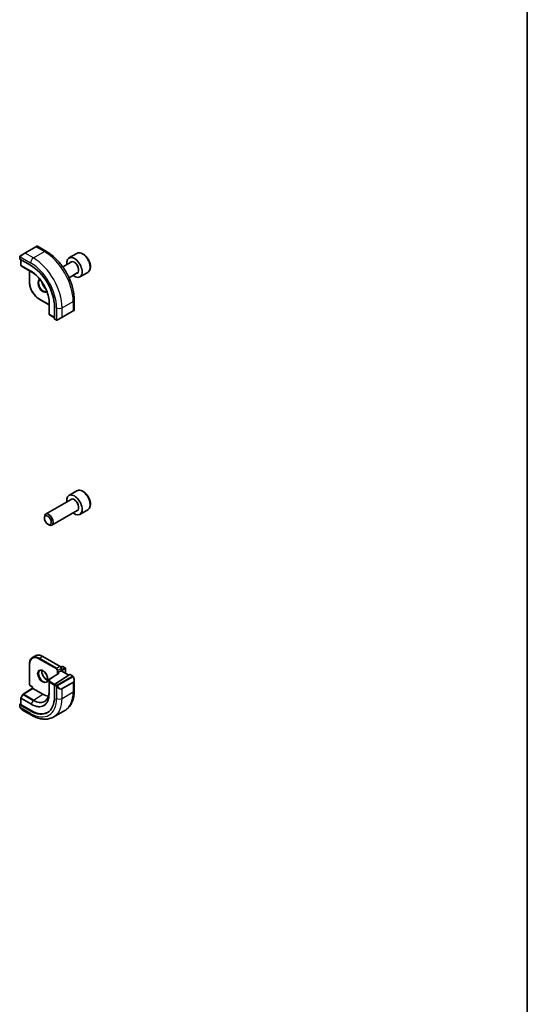
# Model space of a CAD drawing. Units: millimetres. Extents: x 0 to 4927, y 0 to 843.
# Drawn here: x 1011 to 1173, y 284 to 599 of the extents above; entities that cross this region are included whole.
import ezdxf

# ---------------------------------------------------------------- set-up
doc = ezdxf.new("R2010")
doc.units = ezdxf.units.MM
for name, color, linetype, lineweight in [('Border (ISO)', 7, 'Continuous', 35), ('Visible (ISO)', 7, 'Continuous', 35), ('Visible Narrow (ISO)', 7, 'Continuous', 25)]:
    doc.layers.add(name, color=color, linetype=linetype, lineweight=lineweight)

# ---------------------------------------------------------------- blocks, each defined once
blk = doc.blocks.new('図面枠 tk図枠')
at = {"layer": 'Border (ISO)'}
blk.add_line((405.5, 289), (405.5, 8), dxfattribs=at)

msp = doc.modelspace()

# ---------------------------------------------------------------- linework, layer by layer
at = {"layer": 'Visible (ISO)'}
for p, q in [((1016.0089, 526.4349), (1012.4734, 524.3937)), ((1016.0089, 526.4349), (1016.3165, 526.6125)), ((1016.5165, 526.6125), (1019.327, 524.9898)), ((1010.8299, 523.1897), (1010.8299, 522.6131)), ((1011.0698, 523.5833), (1012.4734, 524.3937)), ((1029.0789, 524.346), (1026.5333, 522.8763)), ((1010.8885, 522.534), (1014.2826, 520.5744)), ((1011.1834, 522.3637), (1011.1834, 520.5454)), ((1011.2757, 520.3769), (1011.9042, 519.975)), ((1011.9119, 519.9703), (1015.087, 518.1372)), ((1027.2126, 521.5364), (1024.5789, 520.0158)), ((1013.9058, 518.8191), (1013.9058, 515.1708)), ((1029.2126, 518.0723), (1026.5789, 516.5517)), ((1032.5789, 518.2838), (1030.0333, 516.8141)), ((1017.0464, 509.7311), (1020.206, 507.907)), ((1020.206, 509.2709), (1020.206, 505.6046)), ((1021.9144, 507.3556), (1021.9144, 503.4364)), ((1028.2605, 509.5165), (1028.2605, 506.2712)), ((1020.2062, 505.5955), (1020.24, 504.8503)), ((1020.3398, 504.6862), (1021.9144, 503.7771)), ((1024.3174, 503.8792), (1022.9139, 503.0688)), ((1024.3174, 503.8792), (1027.853, 505.9204)), ((1028.1605, 506.098), (1027.853, 505.9204)), ((1021.9537, 503.3461), (1022.453, 503.0579)), ((1029.0789, 448.4118), (1026.5333, 446.9421)), ((1027.2126, 445.6022), (1019.1017, 440.9194)), ((1029.2126, 442.1381), (1021.1017, 437.4553)), ((1032.5789, 442.3496), (1030.0333, 440.8799)), ((1018.6874, 439.6532), (1018.6874, 440.0038)), ((1019.798, 437.7297), (1020.1017, 437.5543)), ((1014.8964, 395.0829), (1015.8863, 395.6544)), ((1018.2363, 395.4414), (1023.7518, 392.2571)), ((1013.9058, 392.9412), (1013.9058, 386.5725)), ((1024.0053, 390.8591), (1023.0154, 390.2876)), ((1023.9973, 391.9836), (1024.4003, 392.2163)), ((1024.0053, 390.8591), (1024.0639, 390.893)), ((1024.0639, 391.7165), (1024.0639, 390.893)), ((1024.0639, 390.893), (1026.5263, 389.4713)), ((1024.6003, 392.2163), (1025.3781, 391.7672)), ((1025.4781, 391.594), (1025.4781, 390.0765)), ((1020.206, 388.0291), (1020.206, 384.3549)), ((1023.1615, 390.0336), (1020.298, 388.1975)), ((1022.0484, 386.6001), (1026.8058, 389.6505)), ((1022.7325, 390.1243), (1023.0154, 390.2876)), ((1026.9005, 389.6635), (1027.6735, 389.2172)), ((1028.2605, 387.8379), (1028.2605, 384.5925)), ((1011.9044, 383.3514), (1014.9311, 385.2821)), ((1014.2179, 386.0319), (1014.9311, 385.6202)), ((1014.9311, 385.6202), (1014.9897, 385.654)), ((1014.9311, 385.282), (1014.9311, 385.6202)), ((1018.1717, 383.4086), (1014.9897, 385.2457)), ((1021.9144, 386.3508), (1021.9144, 382.4317)), ((1011.1834, 382.0552), (1011.1834, 380.0369)), ((1011.8372, 383.2802), (1011.2088, 382.1526)), ((1010.8299, 380.0692), (1010.8299, 379.4926)), ((1010.8885, 380.1569), (1011.1834, 380.345)), ((1014.2826, 378.0254), (1010.8885, 379.985)), ((1014.424, 378.1156), (1011.242, 379.9527)), ((1011.7309, 378.2945), (1014.5415, 376.6718)), ((1021.6665, 376.0899), (1025.202, 378.1311))]:
    msp.add_line(p, q, dxfattribs=at)
for centre, start, end in [((1016.4165, 526.4393), 60, 120), ((1011.3834, 520.5454), 180, 237.40311), ((1012.0119, 520.1435), 237.40311, 240), ((1020.406, 505.6046), 180, 182.59689), ((1020.4398, 504.8594), 182.59689, 240), ((1028.0605, 506.2712), 300, 0), ((1024.5003, 392.0431), 60, 120), ((1025.2781, 391.594), 0, 60), ((1020.406, 388.0291), 122.668498, 180), ((1011.3834, 382.0552), 150.866157, 180), ((1012.0119, 383.1828), 122.532401, 150.866157)]:
    msp.add_arc(centre, 0.2, start, end, dxfattribs=at)
for centre, major_axis, ratio, start_param, end_param in [((1028.2833, 519.8452), (1.75, -3.0311), 0.57735027, 5.32063456, 10.38732871), ((1011.0299, 522.6071), (0.1999, -0.0086), 0.54637912, 3.16516925, 3.95056742), ((1014.2826, 511.7619), (5.3965, -9.3471), 0.57735027, 0.78539816, 2.35619449), ((1022.0484, 503.5224), (-0.0925, -0.1775), 0.54637912, 5.47421054, 6.25960871), ((1028.2833, 443.911), (1.75, -3.0311), 0.57735027, 5.32063456, 10.38732871), ((1020.1017, 439.1873), (1, -1.7321), 0.57735027, 5.49778714, 10.21017612), ((1023.3617, 389.9243), (0.2756, 0.0064), 0.59226017, 1.55700273, 2.36998809), ((1026.8058, 389.4872), (0.0925, 0.1775), 0.54637912, 6.25960871, 7.04500687), ((1015.1311, 385.1724), (-0.2, 0.1096), 0.02265903, 0.0124222, 0.79782036), ((1022.0484, 386.4368), (-0.0925, -0.1775), 0.54637912, 3.90341422, 5.47421054), ((1014.2826, 386.8379), (5.3965, -9.3471), 0.57735027, 5.49778714, 7.06858347), ((1018.1717, 389.0833), (-3.475, 6.0189), 0.57735027, 2.35619449, 2.73298026), ((1011.0299, 380.0752), (-0.1999, -0.0096), 0.60672809, 5.46871757, 7.0395139), ((1011.3834, 380.0429), (-0.1999, -0.0096), 0.60672809, 6.25411574, 7.0395139), ((1014.424, 386.9196), (5.3913, -9.338), 0.57735027, 5.49778714, 6.30714778)]:
    msp.add_ellipse(centre, major_axis=major_axis, ratio=ratio, start_param=start_param, end_param=end_param, dxfattribs=at)
msp.add_ellipse((1019.798, 439.012), major_axis=(0.7853, -1.3602), ratio=0.57735027, dxfattribs=at)
for points, knots in [([(1010.8299, 523.1897), (1010.8299, 523.2038), (1010.8305, 523.2186), (1010.8328, 523.2549), (1010.8349, 523.2768), (1010.8427, 523.3316), (1010.85, 523.3661), (1010.871, 523.4167), (1010.88, 523.4338), (1010.8964, 523.457), (1010.9022, 523.4642), (1010.9187, 523.4827), (1010.9304, 523.4935), (1010.9532, 523.5124), (1010.9643, 523.5207), (1010.9812, 523.5319), (1010.9868, 523.5354), (1010.9925, 523.5386)], [0, 0, 0, 0, 0.0047436805, 0.0047436805, 0.0122445342, 0.0122445342, 0.0235859034, 0.0235859034, 0.0293422379, 0.0293422379, 0.0321135861, 0.0321135861, 0.0368260412, 0.0368260412, 0.0410504996, 0.0410504996, 0.0430339881, 0.0430339881, 0.0430339881, 0.0430339881]), ([(1019.327, 524.9898), (1020.2952, 524.4308), (1021.2407, 523.7091), (1023.0225, 522.0119), (1023.8585, 521.0361), (1025.355, 518.9167), (1026.0151, 517.7734), (1027.1023, 515.4178), (1027.5293, 514.2059), (1028.1083, 511.8142), (1028.2605, 510.6345), (1028.2605, 509.5165)], [0, 0, 0, 0, 0.31415927, 0.31415927, 0.62831853, 0.62831853, 0.9424778, 0.9424778, 1.25663706, 1.25663706, 1.57079633, 1.57079633, 1.57079633, 1.57079633]), ([(1032.5789, 518.2838), (1032.768, 518.393), (1032.9307, 518.546), (1033.1958, 518.9256), (1033.2924, 519.1566), (1033.4175, 519.6914), (1033.4352, 520.0015), (1033.3838, 520.6591), (1033.3112, 521.0076), (1033.0858, 521.6993), (1032.9336, 522.0424), (1032.5658, 522.6919), (1032.3506, 522.9983), (1031.8754, 523.5477), (1031.6152, 523.7904), (1031.069, 524.1868), (1030.7827, 524.3401), (1030.2121, 524.528), (1029.9266, 524.5656), (1029.4496, 524.5097), (1029.2536, 524.4469), (1029.0789, 524.346)], [3.1640836, 3.1640836, 3.1640836, 3.1640836, 3.42792878, 3.42792878, 3.71585887, 3.71585887, 4.04381073, 4.04381073, 4.38342563, 4.38342563, 4.72041087, 4.72041087, 5.05572462, 5.05572462, 5.39244616, 5.39244616, 5.73200665, 5.73200665, 6.06183989, 6.06183989, 6.30567626, 6.30567626, 6.30567626, 6.30567626]), ([(1020.231, 508.9047), (1020.2001, 509.5662), (1020.087, 510.2731), (1019.7042, 511.7149), (1019.4347, 512.4496), (1018.762, 513.8826), (1018.3589, 514.5808), (1017.4542, 515.8799), (1016.9527, 516.4807), (1015.8955, 517.533), (1015.3399, 517.9844), (1014.7824, 518.3419)], [4.76772817, 4.76772817, 4.76772817, 4.76772817, 5.05975176, 5.05975176, 5.35177535, 5.35177535, 5.64379894, 5.64379894, 5.93582253, 5.93582253, 6.22784612, 6.22784612, 6.22784612, 6.22784612]), ([(1013.9058, 515.1708), (1013.9058, 514.785), (1013.9585, 514.3729), (1014.1619, 513.5327), (1014.3126, 513.1047), (1014.6972, 512.2713), (1014.9311, 511.8662), (1015.4605, 511.1165), (1015.7559, 510.772), (1016.3818, 510.1757), (1016.7123, 509.924), (1017.0464, 509.7311)], [1.57079633, 1.57079633, 1.57079633, 1.57079633, 1.88495559, 1.88495559, 2.19911486, 2.19911486, 2.51327412, 2.51327412, 2.82743339, 2.82743339, 3.14159265, 3.14159265, 3.14159265, 3.14159265]), ([(1017.9085, 515.2275), (1017.9117, 515.2078), (1017.9152, 515.1881), (1017.9552, 514.9738), (1018.0153, 514.7701), (1018.1782, 514.3644), (1018.2814, 514.1625), (1018.5205, 513.7827), (1018.6564, 513.605), (1018.8967, 513.3455), (1018.9961, 513.2517), (1019.0968, 513.1692)], [1.77694808, 1.77694808, 1.77694808, 1.77694808, 1.80817761, 1.80817761, 2.1140103, 2.1140103, 2.42236311, 2.42236311, 2.7313311, 2.7313311, 2.9354409, 2.9354409, 2.9354409, 2.9354409]), ([(1022.8361, 503.0239), (1022.831, 503.021), (1022.8257, 503.0181), (1022.8078, 503.0091), (1022.7947, 503.0035), (1022.7666, 502.993), (1022.7513, 502.9882), (1022.7282, 502.9833), (1022.7202, 502.9821), (1022.7009, 502.98), (1022.6896, 502.9797), (1022.6671, 502.9804), (1022.6559, 502.9815), (1022.5985, 502.9903), (1022.5574, 503.0069), (1022.5047, 503.0309), (1022.4917, 503.0372), (1022.4724, 503.0471), (1022.4657, 503.0507), (1022.4572, 503.0555), (1022.4551, 503.0567), (1022.453, 503.0579)], [0, 0, 0, 0, 0.0017983104, 0.0017983104, 0.0061285969, 0.0061285969, 0.0108603941, 0.0108603941, 0.0132824672, 0.0132824672, 0.016662598, 0.016662598, 0.0201401034, 0.0201401034, 0.0348978836, 0.0348978836, 0.0397879902, 0.0397879902, 0.0421883957, 0.0421883957, 0.0429887274, 0.0429887274, 0.0429887274, 0.0429887274]), ([(1022.8399, 503.0262), (1022.8389, 503.0255), (1022.8445, 503.0288), (1022.8579, 503.0365), (1022.8734, 503.0455), (1022.8951, 503.058), (1022.9139, 503.0688)], [0.434049808, 0.434049808, 0.434049808, 0.434049808, 0.696257333, 0.696257333, 0.696257333, 1, 1, 1, 1]), ([(1032.5789, 442.3496), (1032.768, 442.4588), (1032.9307, 442.6118), (1033.1958, 442.9914), (1033.2924, 443.2224), (1033.4175, 443.7572), (1033.4352, 444.0674), (1033.3838, 444.7249), (1033.3112, 445.0734), (1033.0858, 445.7651), (1032.9336, 446.1082), (1032.5658, 446.7577), (1032.3506, 447.0642), (1031.8754, 447.6136), (1031.6152, 447.8562), (1031.069, 448.2526), (1030.7827, 448.406), (1030.2121, 448.5938), (1029.9266, 448.6315), (1029.4496, 448.5755), (1029.2536, 448.5127), (1029.0789, 448.4118)], [3.10703627, 3.10703627, 3.10703627, 3.10703627, 3.37088145, 3.37088145, 3.65881154, 3.65881154, 3.9867634, 3.9867634, 4.3263783, 4.3263783, 4.66336354, 4.66336354, 4.99867729, 4.99867729, 5.33539883, 5.33539883, 5.67495932, 5.67495932, 6.00479256, 6.00479256, 6.24862893, 6.24862893, 6.24862893, 6.24862893]), ([(1014.8964, 395.0829), (1014.7681, 395.0088), (1014.65, 394.9172), (1014.4385, 394.7032), (1014.3452, 394.5809), (1014.1851, 394.3105), (1014.1183, 394.1625), (1014.0118, 393.8453), (1013.9719, 393.6761), (1013.9189, 393.3205), (1013.9058, 393.1341), (1013.9058, 392.9412)], [2.35619449, 2.35619449, 2.35619449, 2.35619449, 2.513274123, 2.513274123, 2.670353756, 2.670353756, 2.827433388, 2.827433388, 2.984513021, 2.984513021, 3.141592654, 3.141592654, 3.141592654, 3.141592654]), ([(1015.8863, 395.6544), (1016.0146, 395.7285), (1016.153, 395.785), (1016.444, 395.8611), (1016.5967, 395.8808), (1016.9108, 395.8842), (1017.0724, 395.8681), (1017.4004, 395.8017), (1017.5668, 395.7516), (1017.9013, 395.6197), (1018.0693, 395.5379), (1018.2363, 395.4414)], [3.926990817, 3.926990817, 3.926990817, 3.926990817, 4.08407045, 4.08407045, 4.241150082, 4.241150082, 4.398229715, 4.398229715, 4.555309348, 4.555309348, 4.71238898, 4.71238898, 4.71238898, 4.71238898]), ([(1017.2631, 390.9836), (1017.3761, 391.0488), (1017.5135, 391.0772), (1017.8111, 391.0452), (1017.96, 391.0001), (1018.263, 390.8485), (1018.4161, 390.7454), (1018.7157, 390.4888), (1018.862, 390.335), (1019.1319, 389.9911), (1019.2551, 389.8007), (1019.4645, 389.4037), (1019.5505, 389.1972), (1019.6761, 388.7913), (1019.7158, 388.592), (1019.7472, 388.2232), (1019.7391, 388.0536), (1019.6812, 387.7604), (1019.6314, 387.6374), (1019.5101, 387.4558), (1019.4417, 387.3916), (1019.3631, 387.3463)], [3.92699082, 3.92699082, 3.92699082, 3.92699082, 4.32585425, 4.32585425, 4.64578552, 4.64578552, 4.94977026, 4.94977026, 5.25560295, 5.25560295, 5.56395576, 5.56395576, 5.87292375, 5.87292375, 6.18036935, 6.18036935, 6.48491238, 6.48491238, 6.79122254, 6.79122254, 7.06858347, 7.06858347, 7.06858347, 7.06858347]), ([(1017.9088, 391.0083), (1017.8944, 390.9393), (1017.8846, 390.8651), (1017.8701, 390.6216), (1017.8828, 390.4375), (1017.9552, 390.0498), (1018.0153, 389.8461), (1018.1782, 389.4405), (1018.2814, 389.2385), (1018.5205, 388.8587), (1018.6564, 388.681), (1018.9451, 388.3693), (1019.0979, 388.2352), (1019.4016, 388.0237), (1019.5524, 387.9459), (1019.6981, 387.8962), (1019.7027, 387.8946), (1019.7073, 387.8931)], [2.92987284, 2.92987284, 2.92987284, 2.92987284, 3.07498919, 3.07498919, 3.37897393, 3.37897393, 3.68480663, 3.68480663, 3.99315944, 3.99315944, 4.30212743, 4.30212743, 4.60957302, 4.60957302, 4.91411605, 4.91411605, 4.92410879, 4.92410879, 4.92410879, 4.92410879]), ([(1023.7518, 392.2571), (1023.7897, 392.2352), (1023.824, 392.2087), (1023.8865, 392.1491), (1023.9148, 392.116), (1023.9649, 392.045), (1023.9868, 392.0071), (1024.0232, 391.9282), (1024.0377, 391.8872), (1024.0581, 391.8032), (1024.0639, 391.7603), (1024.0639, 391.7165)], [4.71238898, 4.71238898, 4.71238898, 4.71238898, 5.02654825, 5.02654825, 5.34070751, 5.34070751, 5.65486678, 5.65486678, 5.96902604, 5.96902604, 6.28318531, 6.28318531, 6.28318531, 6.28318531]), ([(1027.6735, 389.2172), (1027.6917, 389.2067), (1027.7089, 389.1953), (1027.7508, 389.1659), (1027.7755, 389.147), (1027.819, 389.1071), (1027.8377, 389.0873), (1027.877, 389.0407), (1027.8972, 389.013), (1027.9305, 388.9615), (1027.9448, 388.938), (1027.9749, 388.8851), (1027.9903, 388.8556), (1028.0052, 388.8258)], [0, 0, 0, 0, 0.0070643073, 0.0070643073, 0.0176733312, 0.0176733312, 0.025989509, 0.025989509, 0.0361442641, 0.0361442641, 0.0443949415, 0.0443949415, 0.0543815383, 0.0543815383, 0.0543815383, 0.0543815383]), ([(1028.0052, 388.8258), (1028.0376, 388.761), (1028.0672, 388.6952), (1028.1207, 388.5624), (1028.1445, 388.4954), (1028.1858, 388.3615), (1028.2033, 388.2945), (1028.2316, 388.1614), (1028.2423, 388.0954), (1028.2568, 387.965), (1028.2605, 387.9008), (1028.2605, 387.8379)], [-1.466456207, -1.466456207, -1.466456207, -1.466456207, -1.330244598, -1.330244598, -1.194032989, -1.194032989, -1.057821381, -1.057821381, -0.921609772, -0.921609772, -0.785398163, -0.785398163, -0.785398163, -0.785398163]), ([(1014.2179, 386.0319), (1014.18, 386.0538), (1014.1457, 386.0803), (1014.0832, 386.1399), (1014.0549, 386.173), (1014.0048, 386.244), (1013.9829, 386.2819), (1013.9465, 386.3608), (1013.932, 386.4018), (1013.9116, 386.4858), (1013.9058, 386.5288), (1013.9058, 386.5725)], [1.57079633, 1.57079633, 1.57079633, 1.57079633, 1.88495559, 1.88495559, 2.19911486, 2.19911486, 2.51327412, 2.51327412, 2.82743339, 2.82743339, 3.14159265, 3.14159265, 3.14159265, 3.14159265]), ([(1020.206, 384.3549), (1020.206, 384.0632), (1020.187, 383.7836), (1020.1123, 383.2546), (1020.0565, 383.0054), (1019.9104, 382.5431), (1019.8201, 382.33), (1019.6081, 381.9442), (1019.4864, 381.7715), (1019.2149, 381.4687), (1019.0651, 381.3386), (1018.9025, 381.2303)], [6.283185307, 6.283185307, 6.283185307, 6.283185307, 6.432851663, 6.432851663, 6.582518019, 6.582518019, 6.732184375, 6.732184375, 6.881850731, 6.881850731, 7.031517087, 7.031517087, 7.031517087, 7.031517087]), ([(1028.2605, 384.5925), (1028.2605, 384.0335), (1028.2225, 383.4898), (1028.0666, 382.4435), (1027.9488, 381.9408), (1027.6288, 380.9883), (1027.4265, 380.5384), (1026.9345, 379.7075), (1026.6445, 379.3266), (1025.9812, 378.6553), (1025.6078, 378.3654), (1025.202, 378.1311)], [0, 0, 0, 0, 0.157079633, 0.157079633, 0.314159265, 0.314159265, 0.471238898, 0.471238898, 0.628318531, 0.628318531, 0.785398163, 0.785398163, 0.785398163, 0.785398163]), ([(1011.003, 379.0096), (1010.9697, 379.06), (1010.9383, 379.112), (1010.8983, 379.1899), (1010.8868, 379.2146), (1010.867, 379.2656), (1010.8582, 379.2918), (1010.8441, 379.3458), (1010.8394, 379.3738), (1010.8324, 379.4314), (1010.8299, 379.4613), (1010.8299, 379.4926)], [0, 0, 0, 0, 0.0181403854, 0.0181403854, 0.0262815786, 0.0262815786, 0.0345741449, 0.0345741449, 0.0439078742, 0.0439078742, 0.0543799058, 0.0543799058, 0.0543799058, 0.0543799058]), ([(1011.003, 379.0096), (1011.0429, 378.9492), (1011.0851, 378.8905), (1011.1734, 378.7778), (1011.2195, 378.7237), (1011.3148, 378.621), (1011.3641, 378.5724), (1011.4652, 378.4814), (1011.517, 378.439), (1011.6227, 378.3613), (1011.6765, 378.326), (1011.7309, 378.2945)], [-1.466456207, -1.466456207, -1.466456207, -1.466456207, -1.330244598, -1.330244598, -1.194032989, -1.194032989, -1.057821381, -1.057821381, -0.921609772, -0.921609772, -0.785398163, -0.785398163, -0.785398163, -0.785398163]), ([(1014.5415, 376.6718), (1015.0256, 376.3923), (1015.5155, 376.1534), (1016.4996, 375.7652), (1016.9938, 375.6159), (1017.9787, 375.4168), (1018.4694, 375.3671), (1019.435, 375.3777), (1019.9099, 375.4384), (1020.8229, 375.6772), (1021.2607, 375.8556), (1021.6665, 376.0899)], [4.71238898, 4.71238898, 4.71238898, 4.71238898, 4.869468613, 4.869468613, 5.026548246, 5.026548246, 5.183627878, 5.183627878, 5.340707511, 5.340707511, 5.497787144, 5.497787144, 5.497787144, 5.497787144])]:
    msp.add_open_spline(points, degree=3, knots=knots, dxfattribs=at)
for points in [[(1011.0698, 523.5833), (1011.0349, 523.5632), (1011.0019, 523.5441), (1010.9986, 523.5422)], [(1017.2631, 515.9075), (1017.2955, 515.9263), (1017.3298, 515.9418), (1017.3662, 515.9541)], [(1019.455, 512.3362), (1019.4261, 512.3109), (1019.3955, 512.289), (1019.3631, 512.2702)]]:
    msp.add_open_spline(points, degree=3, dxfattribs=at)
at = {"layer": 'Visible Narrow (ISO)'}
for p, q in [((1012.5734, 524.3838), (1016.1089, 526.425)), ((1016.1089, 526.425), (1018.702, 524.9279)), ((1010.8885, 522.534), (1010.8885, 523.108)), ((1010.956, 523.2763), (1014.2826, 521.3557)), ((1015.1665, 522.8866), (1012.5734, 524.3838)), ((1015.1665, 522.8866), (1018.702, 524.9279)), ((1011.242, 520.4637), (1011.242, 522.3298)), ((1014.424, 518.6266), (1011.242, 520.4637)), ((1011.9093, 519.9719), (1011.2809, 520.3738)), ((1011.2809, 520.3738), (1014.4628, 518.5366)), ((1015.0863, 518.1376), (1011.9093, 519.9719)), ((1013.9644, 515.0891), (1013.9644, 518.7853)), ((1015.0815, 518.1411), (1014.4628, 518.5366)), ((1020.206, 507.9746), (1017.0049, 509.8227)), ((1020.206, 505.6016), (1020.206, 509.2701)), ((1020.2066, 509.2641), (1020.2398, 508.5306)), ((1020.2398, 508.5306), (1020.2398, 504.8564)), ((1020.2983, 504.7778), (1020.2983, 508.452)), ((1022.5911, 506.965), (1022.5911, 503.1237)), ((1024.3589, 506.965), (1027.8944, 509.0062)), ((1024.3589, 503.9707), (1024.3589, 506.965)), ((1027.8944, 509.0062), (1027.8944, 506.012)), ((1020.2398, 504.8564), (1020.206, 505.6016)), ((1021.9144, 503.8447), (1020.2983, 504.7778)), ((1027.8944, 506.012), (1024.3589, 503.9707)), ((1022.4116, 503.1494), (1021.9144, 503.4364)), ((1017.0049, 394.615), (1022.5204, 391.4307)), ((1017.1464, 394.86), (1018.1363, 395.4315)), ((1022.6618, 391.6756), (1017.1464, 394.86)), ((1018.1363, 395.4315), (1023.6518, 392.2472)), ((1013.9644, 386.4909), (1013.9644, 392.8596)), ((1023.6518, 392.2472), (1022.6618, 391.6756)), ((1022.7325, 391.0633), (1022.7325, 390.1243)), ((1023.0154, 391.0633), (1024.0053, 391.6348)), ((1023.0154, 390.2876), (1023.0154, 391.0633)), ((1024.0053, 391.6348), (1024.0053, 390.8591)), ((1024.0053, 390.8591), (1026.4708, 389.4357)), ((1024.0211, 391.9297), (1024.5003, 392.2064)), ((1025.2781, 391.7573), (1024.0639, 391.0563)), ((1024.2053, 390.8113), (1025.4195, 391.5123)), ((1024.5003, 392.2064), (1025.2781, 391.7573)), ((1025.4195, 391.5123), (1025.4195, 390.1103)), ((1020.206, 388.0261), (1020.2398, 387.2809)), ((1020.206, 384.3518), (1020.206, 388.0261)), ((1020.406, 388.1924), (1023.3617, 390.0876)), ((1020.4398, 387.4472), (1020.406, 388.1924)), ((1021.9933, 386.5503), (1020.4398, 387.4472)), ((1022.7325, 390.1243), (1023.0327, 389.951)), ((1027.572, 389.0668), (1022.7963, 386.3096)), ((1022.8963, 386.204), (1027.672, 388.9613)), ((1023.3617, 390.0876), (1023.0154, 390.2876)), ((1026.8058, 389.6505), (1027.5735, 389.2073)), ((1012.0045, 383.3416), (1014.9897, 385.2457)), ((1014.9897, 385.654), (1014.1765, 386.1235)), ((1014.9897, 385.2457), (1014.9897, 385.654)), ((1020.206, 384.3518), (1020.2398, 383.6066)), ((1020.2398, 387.2809), (1020.2398, 383.6066)), ((1020.2983, 383.528), (1020.2983, 387.2022)), ((1020.2983, 387.2022), (1021.9144, 386.2692)), ((1021.9144, 386.3508), (1022.4116, 386.0638)), ((1022.553, 386.3088), (1022.0484, 386.6001)), ((1022.5911, 385.8822), (1022.5911, 382.041)), ((1027.853, 387.2158), (1024.3174, 385.1746)), ((1024.3589, 385.0352), (1027.8944, 387.0764)), ((1024.3589, 382.041), (1024.3589, 385.0352)), ((1027.8944, 387.0764), (1027.8944, 384.0822)), ((1011.242, 379.9527), (1011.242, 381.9736)), ((1011.242, 381.9736), (1014.424, 380.1365)), ((1011.2809, 382.1084), (1011.9093, 383.236)), ((1014.4628, 380.2713), (1011.2809, 382.1084)), ((1011.9093, 383.236), (1015.0913, 381.3988)), ((1015.1865, 381.5045), (1012.0045, 383.3416)), ((1015.0913, 381.3988), (1014.4628, 380.2713)), ((1015.1865, 381.5045), (1018.1717, 383.4086)), ((1024.3589, 382.041), (1027.8944, 384.0822)), ((1010.8885, 379.4109), (1010.8885, 379.985)), ((1014.2826, 377.2441), (1010.956, 379.1647)), ((1014.2826, 378.0254), (1014.424, 378.1156))]:
    msp.add_line(p, q, dxfattribs=at)
for centre, major_axis, ratio, start_param, end_param in [((1016.1089, 526.2617), (-0.1, 0.1732), 0.57735027, 5.49778714, 6.28318531), ((1015.3665, 525.833), (1.1529, 0.7768), 0.0746875, 0.03645699, 0.82185516), ((1011.0299, 523.1897), (-0.2, 0), 0.57735027, 0, 0.78539816), ((1011.1698, 523.4101), (-0.1, 0.1732), 0.77163204, 0, 1.49708378), ((1011.8309, 523.7918), (1.1529, 0.7768), 0.0746875, 0.82185516, 2.28831136), ((1012.5734, 524.2205), (-0.1, 0.1732), 0.57735027, 5.49778714, 6.28318531), ((1015.1665, 521.866), (-0.625, -1.0825), 0.57735027, 3.92699082, 5.49778714), ((1015.1665, 512.2722), (-6.5, 11.2583), 0.57735027, 3.92699082, 5.49778714), ((1018.702, 523.9073), (0.625, 1.0825), 0.57735027, 0, 0.78539816), ((1018.702, 514.3134), (6.5, -11.2583), 0.57735027, 0.78539816, 2.35619449), ((1030.8289, 521.3149), (-1.75, 3.0311), 0.57735027, 3.14159265, 6.28318531), ((1011.3834, 520.5454), (-0.2, 0), 0.57735027, 0, 0.78539816), ((1011.3834, 520.5454), (-0.1, -0.1732), 0.57735027, 5.49778714, 6.25700537), ((1011.3834, 520.5454), (-0.1077, -0.1685), 0.81621679, 0, 0.0370029), ((1012.0119, 520.1435), (-0.1077, -0.1685), 0.81621679, 0, 0.0370029), ((1012.0119, 520.1435), (-0.1, -0.1732), 0.57735027, 6.25700537, 6.28318531), ((1014.2826, 511.7619), (5.875, -10.1758), 0.57735027, 0.78539816, 2.35619449), ((1028.2833, 519.8452), (1.05, -1.8187), 0.57735027, 5.97334067, 9.7346226), ((1028.2126, 519.8044), (-1, 1.7321), 0.57735027, 3.14159265, 6.28318531), ((1014.5654, 518.7083), (-0.1, -0.1732), 0.57735027, 5.49778714, 6.25700537), ((1014.424, 511.8435), (-4.1538, 7.1946), 0.57735027, 3.92699082, 5.49778714), ((1014.4628, 511.866), (4.0849, -7.0753), 0.57735027, 2.3008553, 2.35619449), ((1014.1058, 515.1708), (-0.2, 0), 0.57735027, 0, 0.78539816), ((1017.0049, 513.3336), (-2.15, 3.7239), 0.57735027, 0.78539816, 2.35619449), ((1018.1717, 514.0072), (-1.15, 1.9919), 0.57735027, 6.09472788, 9.61323539), ((1018.3131, 514.0889), (1.05, -1.8187), 0.57735027, 3.14159265, 6.28318531), ((1019.303, 514.6604), (1.05, -1.8187), 0.57735027, 4.02505585, 5.39972211), ((1017.1464, 509.9043), (-0.1, -0.1732), 0.57735027, 5.49778714, 6.28318531), ((1014.4628, 511.866), (4.0849, -7.0753), 0.57735027, 0.78539816, 0.84073735), ((1020.4398, 508.5336), (-0.2, 0), 0.57735027, 0.02617994, 0.78539816), ((1023.475, 507.4753), (-1.25, 0), 0.57735027, 0.78539816, 2.35619449), ((1027.0105, 509.5165), (1.25, 0), 0.57735027, 5.49778714, 6.28318531), ((1020.406, 505.6046), (-0.2, 0), 0.57735027, 0, 0.02617994), ((1020.406, 505.6046), (-0.1998, -0.0091), 0.81621679, 6.24618241, 6.28318531), ((1020.4398, 504.8594), (-0.1998, -0.0091), 0.81621679, 6.24618241, 6.28318531), ((1020.4398, 504.8594), (-0.2, 0), 0.57735027, 0.02617994, 0.78539816), ((1020.4398, 504.8594), (-0.1, -0.1732), 0.57735027, 5.49778714, 6.28318531), ((1023.475, 503.6237), (-1.2492, -0.61), 0.0746875, 0.85328129, 2.3197375), ((1024.2174, 504.0524), (0.1, -0.1732), 0.57735027, 0, 0.78539816), ((1027.753, 506.0936), (0.1, -0.1732), 0.57735027, 0, 0.78539816), ((1027.0105, 505.665), (-1.2492, -0.61), 0.0746875, 2.3197375, 3.10513566), ((1022.553, 503.2311), (-0.1, -0.1732), 0.57735027, 5.49778714, 6.28318531), ((1022.8139, 503.242), (0.1, -0.1732), 0.77163204, 4.78610152, 6.28318531), ((1030.8289, 445.3807), (-1.75, 3.0311), 0.57735027, 3.14159265, 6.28318531), ((1028.2833, 443.911), (1.05, -1.8187), 0.57735027, 5.97334067, 9.7346226), ((1028.2126, 443.8702), (-1, 1.7321), 0.57735027, 3.14159265, 6.28318531), ((1017.0049, 391.1041), (-2.15, 3.7239), 0.57735027, 5.49778714, 7.06858347), ((1017.1464, 391.1857), (-2.25, 3.8971), 0.57735027, 5.49778714, 6.28318531), ((1018.1363, 391.7573), (-2.25, 3.8971), 0.57735027, 5.49778714, 6.28318531), ((1017.1464, 394.6967), (-0.1, -0.1732), 0.57735027, 3.92699082, 5.49778714), ((1018.1363, 395.2682), (0.1, 0.1732), 0.57735027, 0, 0.78539816), ((1014.1058, 392.9412), (-0.2, 0), 0.57735027, 0, 0.78539816), ((1018.3131, 389.1649), (1.05, -1.8187), 0.57735027, 3.14159265, 6.28318531), ((1019.303, 389.7365), (1.05, -1.8187), 0.57735027, 3.65716196, 5.767616), ((1022.6618, 391.5123), (0.1, 0.1732), 0.57735027, 0.78539816, 2.35619449), ((1022.5204, 391.1857), (0.15, -0.2598), 0.57735027, 0.78539816, 2.35619449), ((1022.6618, 391.2674), (-0.25, 0.433), 0.57735027, 3.92699082, 5.49778714), ((1022.8739, 391.1449), (-0.2, 0), 0.57735027, 0.78539816, 2.35619449), ((1023.6518, 392.0839), (0.1, 0.1732), 0.57735027, 0, 0.78539816), ((1023.6518, 391.8389), (0.25, -0.433), 0.57735027, 0.78539816, 2.35619449), ((1023.8639, 391.7165), (0.2, 0), 0.57735027, 5.49778714, 6.28318531), ((1024.5003, 392.0431), (-0.1, 0.1732), 0.57735027, 5.49778714, 6.28318531), ((1024.5003, 392.0431), (0.1, 0.1732), 0.57735027, 0, 0.78539816), ((1025.2781, 391.594), (0.1, 0.1732), 0.57735027, 0, 0.78539816), ((1025.2781, 391.594), (0.1, -0.1732), 0.57735027, 0.78539816, 2.35619449), ((1025.2781, 391.594), (0.2, 0), 0.57735027, 5.49778714, 6.28318531), ((1020.406, 388.0291), (-0.1998, -0.0091), 0.81621679, 4.67538608, 6.24618241), ((1020.406, 388.0291), (-0.2, 0), 0.57735027, 0, 0.02617994), ((1020.4398, 387.2839), (-0.1998, -0.0091), 0.81621679, 4.67538608, 6.24618241), ((1020.406, 388.0291), (-0.108, 0.1684), 0.60677521, 5.47019994, 6.28318531), ((1020.4398, 387.2839), (0.1, 0.1732), 0.57735027, 0.78539816, 2.35619449), ((1027.572, 388.9035), (-0.1, 0.1732), 0.57735027, 4.71238898, 5.49778714), ((1027.5735, 389.044), (0.1, 0.1732), 0.57735027, 0, 0.78539816), ((1027.1105, 388.5018), (0.7425, -1.286), 0.57735027, 0, 1.46645621), ((1027.0105, 388.4441), (0.9283, -1.3395), 0.624963, 6.23160918, 7.01700735), ((1027.8263, 388.7365), (0.1789, 0.0894), 0.0426352, 0, 0.9566049), ((1014.1058, 386.5725), (-0.2, 0), 0.57735027, 0, 0.78539816), ((1014.1765, 386.3684), (-0.15, 0.2598), 0.57735027, 0.78539816, 2.35619449), ((1014.3179, 386.2051), (-0.1, -0.1732), 0.57735027, 5.49778714, 6.28318531), ((1015.0913, 387.3048), (3.6167, -6.2642), 0.57735027, 5.49778714, 7.06858347), ((1020.406, 384.3549), (-0.2, 0), 0.57735027, 0, 0.02617994), ((1020.4398, 387.2839), (-0.2, 0), 0.57735027, 0.02617994, 0.78539816), ((1022.553, 386.1455), (0.1, 0.1732), 0.57735027, 0.78539816, 2.35619449), ((1022.8139, 385.8426), (-0.1669, -0.1103), 0.0426352, 0.68790397, 2.18498776), ((1023.475, 386.4028), (0.9283, -1.3395), 0.624963, 4.76515298, 6.23160918), ((1022.7963, 386.1463), (0.1, -0.1732), 0.57735027, 1.57079633, 2.35619449), ((1023.575, 386.4606), (0.7425, -1.286), 0.57735027, 4.8167291, 6.28318531), ((1024.2174, 385.1169), (0.1, -0.1732), 0.57735027, 0.78539816, 1.57079633), ((1027.753, 387.1581), (0.1, -0.1732), 0.57735027, 0.78539816, 1.57079633), ((1027.0105, 384.5925), (1.25, 0), 0.57735027, 5.49778714, 6.28318531), ((1011.3834, 382.0552), (-0.2, 0), 0.57735027, 0, 0.78539816), ((1011.3834, 382.0552), (-0.1747, 0.0974), 0.02137339, 0, 0.95515504), ((1011.3834, 382.0552), (0.1, 0.1732), 0.57735027, 1.59697627, 2.35619449), ((1012.0119, 383.1828), (-0.1747, 0.0974), 0.02137339, 0, 0.95515504), ((1012.0119, 383.1828), (-0.1076, 0.1686), 0.54634285, 5.47294275, 6.28318531), ((1012.0119, 383.1828), (0.1, 0.1732), 0.57735027, 0.83775804, 1.59697627), ((1014.2826, 386.8379), (5.875, -10.1758), 0.57735027, 5.49778714, 7.06858347), ((1014.424, 386.9196), (4.1538, -7.1946), 0.57735027, 5.49778714, 7.06858347), ((1014.4628, 386.942), (4.0849, -7.0753), 0.57735027, 5.49778714, 7.06858347), ((1015.1939, 381.3457), (-0.1, -0.1732), 0.57735027, 3.97935069, 4.73856892), ((1015.1865, 387.3598), (3.5856, -6.2105), 0.57735027, 5.49778714, 6.32025169), ((1020.4398, 383.6097), (-0.2, 0), 0.57735027, 0.02617994, 0.78539816), ((1015.1665, 387.3482), (6.5, -11.2583), 0.57735027, 0, 0.78539816), ((1023.475, 382.5513), (-1.25, 0), 0.57735027, 0.78539816, 2.35619449), ((1018.702, 389.3895), (6.5, -11.2583), 0.57735027, 0, 0.78539816), ((1011.0299, 379.4926), (-0.2, 0), 0.57735027, 0, 0.78539816), ((1011.1698, 379.1199), (-0.1669, -0.1103), 0.0426352, 6.28318506, 6.82366419), ((1011.8309, 379.6801), (0.6959, -1.4737), 0.624963, 4.86830522, 5.54936327), ((1014.5654, 380.2181), (0.1, 0.1732), 0.57735027, 1.59697627, 2.35619449), ((1015.1665, 377.7544), (-0.625, -1.0825), 0.57735027, 5.49778714, 6.28318531)]:
    msp.add_ellipse(centre, major_axis=major_axis, ratio=ratio, start_param=start_param, end_param=end_param, dxfattribs=at)
msp.add_ellipse((1018.1717, 389.0833), major_axis=(1.15, -1.9919), ratio=0.57735027, dxfattribs=at)
for points in [[(1010.8885, 523.108), (1010.8885, 523.1379), (1010.942, 523.2593), (1010.956, 523.2763)], [(1010.956, 523.2763), (1010.9622, 523.2839), (1011.0209, 523.3395), (1011.0292, 523.3459)], [(1022.5911, 503.1237), (1022.5693, 503.1201), (1022.4375, 503.1345), (1022.4116, 503.1494)], [(1022.688, 503.1523), (1022.6782, 503.1484), (1022.6008, 503.1253), (1022.5911, 503.1237)], [(1022.4116, 386.0638), (1022.4375, 386.0489), (1022.5693, 385.911), (1022.5911, 385.8822)], [(1022.5911, 385.8822), (1022.6008, 385.8695), (1022.6782, 385.7659), (1022.688, 385.7529)], [(1010.956, 379.1647), (1010.942, 379.1979), (1010.8885, 379.381), (1010.8885, 379.4109)], [(1011.0292, 379.0217), (1011.0209, 379.0356), (1010.9622, 379.1499), (1010.956, 379.1647)]]:
    msp.add_open_spline(points, degree=3, dxfattribs=at)
for points, knots in [([(1027.5735, 389.2073), (1027.6224, 389.1791), (1027.6437, 389.1175), (1027.5972, 389.0828), (1027.5893, 389.0769), (1027.5804, 389.0717), (1027.572, 389.0668)], [0, 0, 0, 0, 0.85378669, 0.85378669, 0.85378669, 1, 1, 1, 1]), ([(1027.672, 388.9613), (1027.7271, 388.9931), (1027.8024, 388.9714), (1027.8639, 388.8948), (1027.8908, 388.8614), (1027.9111, 388.8246), (1027.9263, 388.7942)], [0, 0, 0, 0, 0.69625733, 0.69625733, 0.69625733, 1, 1, 1, 1]), ([(1022.7963, 386.3096), (1022.7474, 386.2814), (1022.6406, 386.2677), (1022.5809, 386.2941), (1022.5706, 386.2987), (1022.5615, 386.3039), (1022.553, 386.3088)], [0, 0, 0, 0, 0.85253061, 0.85253061, 0.85253061, 1, 1, 1, 1]), ([(1022.9139, 385.9003), (1022.8613, 385.9799), (1022.8128, 386.1332), (1022.8642, 386.1819), (1022.8731, 386.1903), (1022.8847, 386.1973), (1022.8963, 386.204)], [0, 0, 0, 0, 0.85304448, 0.85304448, 0.85304448, 1, 1, 1, 1])]:
    msp.add_open_spline(points, degree=3, knots=knots, dxfattribs=at)

# ---------------------------------------------------------------- block references
at = {"xscale": 3, "yscale": 3, "zscale": 3}
msp.add_blockref('図面枠 tk図枠', (-43.5, -24), dxfattribs=at)

doc.saveas('drawing.dxf')
